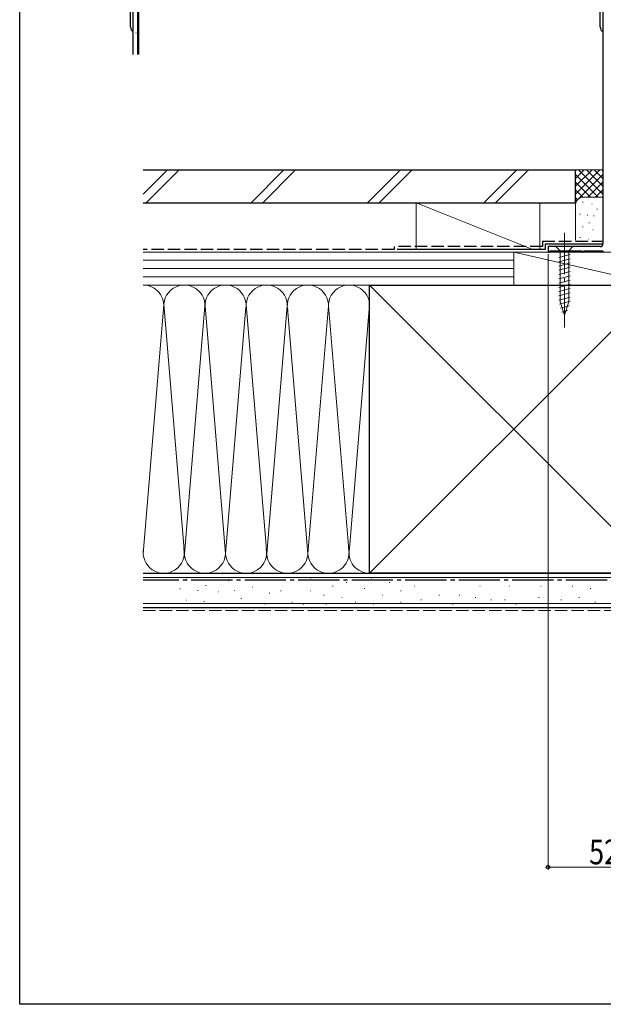
# Model space of a CAD drawing. Extents: x 0 to 995, y 0 to 1603.
# Drawn here: x 0 to 213, y 0 to 359 of the extents above; entities that cross this region are included whole.
import ezdxf

# ---------------------------------------------------------------- set-up
doc = ezdxf.new("R2010")
doc.units = 0
doc.linetypes.add('YCENTER_1', pattern=[13, 10, -1, 1, -1])
doc.linetypes.add('YHIDDEN_1', pattern=[4, 3, -1])
for name, color, linetype, lineweight in [('YKK_11', 7, 'CONTINUOUS', 30), ('YKK_12', 2, 'CONTINUOUS', 13), ('YKK_13', 4, 'CONTINUOUS', 30), ('YKK_D', 6, 'CONTINUOUS', 13), ('YSS_K', 3, 'CONTINUOUS', 13), ('YSS_KE', 3, 'CONTINUOUS', 30)]:
    doc.layers.add(name, color=color, linetype=linetype, lineweight=lineweight)
doc.layers.add('YKK_ZWAK', color=7, linetype='CONTINUOUS')
doc.styles.add('text-b', font='extslim2.shx', dxfattribs={"width": 0.8, "bigfont": 'extfont2.shx'})

msp = doc.modelspace()

# ---------------------------------------------------------------- linework, layer by layer
at = {"layer": 'YKK_11', "linetype": 'ByBlock', "lineweight": -2, "ltscale": 0.5}
for p, q in [((41.38, 346.02), (41.38, 386.7)), ((212.5, 387), (212.5, 277)), ((42.88, 370.5), (42.88, 346.02)), ((211.5, 276), (192.5, 276)), ((192.5, 276), (192.5, 274)), ((192.5, 274), (192.9, 274)), ((192.9, 274), (193.2, 274.3)), ((193.2, 274.3), (193.4, 274.5)), ((193.4, 274.5), (204.6, 274.5)), ((204.6, 274.5), (204.8, 274.3)), ((204.8, 274.3), (205.1, 274)), ((205.1, 274), (205.2, 274)), ((205.2, 274), (205.5, 274.3)), ((205.5, 274.3), (205.7, 274.5)), ((205.7, 274.5), (212.3, 274.5)), ((212.3, 274.5), (212.5, 274.3)), ((212.5, 274.3), (212.8, 274))]:
    msp.add_line(p, q, dxfattribs=at)
msp.add_arc((211.5, 277), 1, 270, 360, dxfattribs=at)
at = {"layer": 'YKK_12'}
msp.add_line((43.38, 370.5), (43.38, 346.02), dxfattribs=at)
at = {"layer": 'YKK_13'}
msp.add_line((40.38, 356), (40.38, 407), dxfattribs=at)
at = {"layer": 'YKK_13', "ltscale": 1.5}
msp.add_line((211.5, 356), (211.5, 407), dxfattribs=at)
at = {"layer": 'YKK_13', "linetype": 'YCENTER_1', "lineweight": 13, "ltscale": 1.5}
msp.add_line((198.5, 281), (198.5, 246), dxfattribs=at)
at = {"layer": 'YKK_13', "linetype": 'Continuous', "lineweight": 13, "ltscale": 1.5}
for p, q in [((201.6, 276), (195.4, 276)), ((195.4, 276), (196.95, 274.45)), ((196.4, 272.02), (200.6, 273.15)), ((196.95, 274.45), (196.95, 255.92)), ((200.05, 274.45), (196.95, 274.45)), ((201.6, 276), (200.05, 274.45)), ((200.05, 255.92), (200.05, 274.45)), ((196.4, 270.47), (200.6, 271.6)), ((196.4, 268.92), (200.6, 270.04)), ((196.4, 267.36), (200.6, 268.49)), ((196.4, 265.81), (200.6, 266.94)), ((196.4, 264.26), (200.6, 265.38)), ((196.4, 262.71), (200.6, 263.83)), ((196.4, 261.15), (200.6, 262.28)), ((196.4, 259.6), (200.6, 260.73)), ((196.4, 258.05), (200.6, 259.17)), ((196.4, 256.49), (200.6, 257.62)), ((196.66, 255.01), (200.6, 256.07)), ((198.5, 251), (196.95, 255.92)), ((198.5, 251), (200.05, 255.92)), ((197.11, 253.58), (200.15, 254.39)), ((197.56, 252.15), (199.61, 252.7))]:
    msp.add_line(p, q, dxfattribs=at)
at = {"layer": 'YKK_13'}
for start, end in [(180, 180.0785), (180.0785, 240), (269.9215, 270)]:
    msp.add_arc((42.38, 356), 2, start, end, dxfattribs=at)
at = {"layer": 'YKK_13', "ltscale": 1.5}
for start, end in [(180, 180.0785), (180.0785, 240)]:
    msp.add_arc((213.5, 356), 2, start, end, dxfattribs=at)
at = {"layer": 'YKK_D', "ltscale": 1.5}
for p, q in [((192.5, 273.3), (192.5, 49)), ((245, 50), (192.5, 50))]:
    msp.add_line(p, q, dxfattribs=at)
at = {"layer": 'YKK_D', "linetype": 'ByBlock', "lineweight": -2}
msp.add_circle((192.5, 50), 0.637, dxfattribs=at)
at = {"layer": 'YKK_ZWAK'}
for p, q in [((0, 0), (0, 1560)), ((990, 0), (0, 0))]:
    msp.add_line(p, q, dxfattribs=at)
at = {"layer": 'YSS_K', "linetype": 'Continuous', "ltscale": 1.5}
for p, q in [((45, 295.13), (53.87, 304)), ((46.11, 292), (58.11, 304)), ((84.29, 292), (96.29, 304)), ((88.54, 292), (100.54, 304)), ((126.72, 292), (138.72, 304)), ((130.96, 292), (142.96, 304)), ((169.15, 292), (181.15, 304)), ((173.39, 292), (185.39, 304)), ((202.5, 304), (212.5, 304)), ((202.5, 291), (202.5, 304)), ((211.36, 304), (202.5, 295.14)), ((208.53, 304), (202.5, 297.97)), ((205.7, 304), (202.5, 300.8)), ((202.87, 304), (202.5, 303.63)), ((212.5, 302.31), (202.5, 292.31)), ((210.81, 294), (202.5, 302.31)), ((212.5, 295.14), (203.64, 304)), ((212.5, 297.97), (206.47, 304)), ((212.5, 300.8), (209.3, 304)), ((212.5, 303.63), (212.13, 304)), ((207.99, 294), (202.5, 299.49)), ((212.5, 299.49), (207.01, 294)), ((205.17, 293.98), (202.5, 296.66)), ((212.5, 296.66), (209.83, 293.98)), ((187, 275), (144.5, 292)), ((144.5, 292), (144.5, 275)), ((189.5, 292), (144.5, 292)), ((189.5, 292), (189.5, 275)), ((203.29, 293.03), (202.5, 293.83)), ((202.5, 279), (202.5, 291)), ((205.31, 292.17), (205.11, 292.17)), ((205.5, 294), (212.5, 294)), ((208.64, 291.51), (208.44, 291.51)), ((204.3, 287.83), (204.1, 287.83)), ((206.97, 287.5), (206.77, 287.5)), ((209.31, 287.17), (209.11, 287.17)), ((210.5, 289.67), (210.3, 289.67)), ((207.58, 284.71), (207.38, 284.71)), ((205.31, 283.16), (205.11, 283.16)), ((208.98, 282.16), (208.78, 282.16)), ((204.3, 279.32), (204.1, 279.32)), ((207.31, 278.49), (207.11, 278.49)), ((45, 274), (180, 274)), ((144.5, 274), (189.5, 274)), ((180, 262), (180, 274)), ((180, 262), (180, 274)), ((180, 274), (232.5, 274)), ((180, 274), (232.5, 262)), ((45, 271), (180, 271)), ((45, 268), (180, 268)), ((45, 265), (180, 265)), ((127.5, 262), (45, 262)), ((180, 262), (45, 262)), ((232.5, 157), (127.5, 262)), ((232.5, 262), (127.5, 157)), ((232.5, 262), (180, 262)), ((52.49, 254.81), (45, 164.12)), ((52.48, 255.09), (60, 164.12)), ((75, 164.12), (67.42, 255.82)), ((90, 164.12), (82.5, 254.89)), ((127.49, 254.81), (120.16, 166.03)), ((67.34, 252.97), (60, 164.12)), ((82.42, 253.97), (75, 164.12)), ((97.34, 252.94), (90, 164.12)), ((97.61, 253.56), (105, 164.12)), ((105, 164.12), (112.34, 252.97)), ((112.66, 252.97), (120, 164.12)), ((127.5, 157), (45, 157)), ((45, 155.5), (260.5, 155.5)), ((60.93, 154.87), (60.73, 154.87)), ((76.12, 154.29), (75.92, 154.29)), ((89.5, 154.44), (89.3, 154.44)), ((99.39, 154.44), (99.19, 154.44)), ((105.99, 155.26), (105.79, 155.26)), ((128.24, 155.26), (128.04, 155.26)), ((151.32, 154.44), (151.12, 154.44)), ((160.38, 154.44), (160.18, 154.44)), ((173.57, 154.44), (173.37, 154.44)), ((184.28, 154.44), (184.08, 154.44)), ((196.58, 154.44), (196.38, 154.44)), ((58.59, 151.36), (58.39, 151.36)), ((65.02, 150.78), (64.82, 150.78)), ((67.94, 152.53), (67.74, 152.53)), ((78.45, 150.78), (78.25, 150.78)), ((84.88, 151.95), (84.68, 151.95)), ((95.27, 150.64), (95.07, 150.64)), ((105.99, 150.64), (105.79, 150.64)), ((114.23, 152.29), (114.03, 152.29)), ((119.17, 153.61), (118.97, 153.61)), ((125.77, 151.46), (125.57, 151.46)), ((134.83, 153.61), (134.63, 153.61)), ((138.95, 150.64), (138.75, 150.64)), ((143.9, 152.29), (143.7, 152.29)), ((167.8, 152.29), (167.6, 152.29)), ((178.51, 152.29), (178.31, 152.29)), ((190.05, 152.29), (189.85, 152.29)), ((201.52, 152.29), (201.32, 152.29)), ((208.11, 151.46), (207.91, 151.46)), ((60.93, 147.27), (60.73, 147.27)), ((72.61, 150.2), (72.41, 150.2)), ((80.79, 147.86), (80.59, 147.86)), ((91.15, 149.82), (90.95, 149.82)), ((110.93, 148.99), (110.73, 148.99)), ((117.53, 148.17), (117.33, 148.17)), ((132.36, 148.99), (132.16, 148.99)), ((146.37, 147.34), (146.17, 147.34)), ((152.96, 148.99), (152.76, 148.99)), ((160.38, 148.99), (160.18, 148.99)), ((166.15, 148.17), (165.95, 148.17)), ((171.92, 147.34), (171.72, 147.34)), ((176.87, 147.34), (176.67, 147.34)), ((189.23, 148.17), (189.03, 148.17)), ((197.4, 147.34), (197.2, 147.34)), ((203.99, 148.17), (203.79, 148.17)), ((45, 146), (260.5, 146)), ((67.35, 146.69), (67.15, 146.69)), ((89.5, 145.7), (89.3, 145.7)), ((99.39, 146.52), (99.19, 146.52)), ((103.51, 145.7), (103.31, 145.7)), ((111.76, 145.7), (111.56, 145.7)), ((122.47, 146.52), (122.27, 146.52)), ((129.06, 145.7), (128.86, 145.7)), ((138.95, 146.52), (138.75, 146.52)), ((157.91, 145.7), (157.71, 145.7)), ((180.99, 145.7), (180.79, 145.7)), ((209.76, 146.52), (209.56, 146.52))]:
    msp.add_line(p, q, dxfattribs=at)
at = {"layer": 'YSS_K', "linetype": 'YHIDDEN_1', "ltscale": 1.5}
msp.add_line((45, 143.5), (261.5, 143.5), dxfattribs=at)
at = {"layer": 'YSS_K', "linetype": 'Continuous', "ltscale": 1.5}
for centre, radius, start, end in [((205.5, 291), 3, 90, 180), ((205.11, 279.08), 2.61, 181.7376, 204.4339), ((45, 254.5), 7.5, 348.2162, 90.0002), ((60, 254.5), 7.5, 348.2164, 191.7833), ((75, 254.5), 7.5, 348.2162, 191.7836), ((90, 254.5), 7.5, 348.2162, 191.7833), ((105, 254.5), 7.5, 348.2162, 191.7833), ((120, 254.5), 7.5, 348.2162, 191.7833), ((52.5, 164.5), 7.5, 168.2165, 11.7835), ((67.5, 164.5), 7.5, 168.2164, 11.7835), ((82.5, 164.5), 7.5, 168.2165, 11.7835), ((97.5, 164.5), 7.5, 168.2165, 11.7835), ((112.5, 164.5), 7.5, 168.2165, 11.7835), ((127.5, 164.5), 7.5, 168.2165, 270)]:
    msp.add_arc(centre, radius, start, end, dxfattribs=at)
at = {"layer": 'YSS_KE', "linetype": 'Continuous', "ltscale": 1.5}
for p, q in [((45, 304), (202.5, 304)), ((202.5, 292), (202.5, 304)), ((45, 292), (202.5, 292)), ((191.5, 277), (212.5, 277)), ((191.5, 277), (191.5, 275)), ((191.5, 275), (137.5, 275)), ((127.5, 262), (232.5, 262)), ((127.5, 248.04), (127.5, 262)), ((127.5, 157), (127.5, 254.5)), ((45, 157), (260.5, 157)), ((232.5, 157), (127.5, 157)), ((45, 144.5), (260.5, 144.5))]:
    msp.add_line(p, q, dxfattribs=at)
at = {"layer": 'YSS_KE', "linetype": 'YHIDDEN_1', "ltscale": 1.5}
for p, q in [((190.5, 278), (212.5, 278)), ((190.5, 278), (190.5, 276)), ((136.5, 275), (45, 275)), ((190.5, 276), (136.5, 276)), ((136.5, 276), (136.5, 275))]:
    msp.add_line(p, q, dxfattribs=at)
at = {"layer": 'YSS_KE', "linetype": 'YCENTER_1', "ltscale": 1.5}
msp.add_line((233.5, 154.5), (45, 154.5), dxfattribs=at)

# ---------------------------------------------------------------- texts
at = {"layer": 'YKK_D', "style": 'text-b', "width": 0.8}
msp.add_text('52.5', height=9, dxfattribs=at).set_placement((207.47, 51))

doc.saveas('drawing.dxf')
